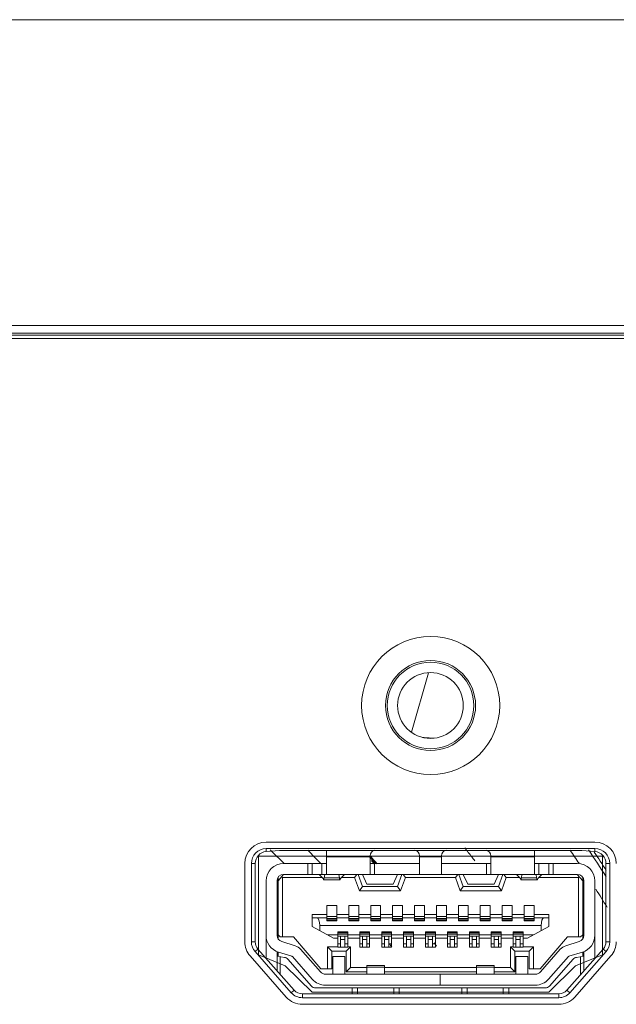
# Model space of a CAD drawing. Extents: x 0 to 841, y 0 to 594.
# Drawn here: x 363 to 376, y 307 to 330 of the extents above; entities that cross this region are included whole.
import ezdxf

# ---------------------------------------------------------------- set-up
doc = ezdxf.new("R2010")
doc.units = 0
doc.header["$LTSCALE"] = 46.255
for name, color, linetype, lineweight in [('11-190F4G003DXF_CONTINUOUS_LINE', 7, 'CONTINUOUS', 5), ('51-7CM02-BTMDXF_CONTINUOUS_LINE', 7, 'CONTINUOUS', 5), ('51-7CM09-DECDXF_CONTINUOUS_LINE', 7, 'CONTINUOUS', 5), ('78V-FOCUS-RIDXF_CONTINUOUS_LINE', 7, 'CONTINUOUS', 5), ('7CM-TOP-COVEDXF_CONTINUOUS_LINE', 7, 'CONTINUOUS', 5), ('F1R__2016120DXF_CONTINUOUS_LINE', 7, 'CONTINUOUS', 5), ('FOCUS-RING-CDXF_CONTINUOUS_LINE', 7, 'CONTINUOUS', 5), ('U1-4K550-IO-DXF_CONTINUOUS_LINE', 7, 'CONTINUOUS', 5), ('U1_4K550_IO_DXF_CONTINUOUS_LINE', 7, 'CONTINUOUS', 5)]:
    doc.layers.add(name, color=color, linetype=linetype, lineweight=lineweight)

msp = doc.modelspace()

# ---------------------------------------------------------------- linework, layer by layer
at = {"layer": '11-190F4G003DXF_CONTINUOUS_LINE', "color": 7, "linetype": 'Continuous'}
for p, q in [((368.1807, 308.2754), (368.1807, 310.5254)), ((368.1807, 310.5254), (376.0307, 310.5254)), ((369.7307, 310.6599), (369.7307, 310.1129)), ((370.7307, 310.1129), (370.7307, 310.5379)), ((371.8557, 310.1129), (371.8557, 310.5379)), ((372.3557, 310.1129), (372.3557, 310.5379)), ((373.4807, 310.1129), (373.4807, 310.5379)), ((374.4807, 310.6599), (374.4807, 310.1129)), ((376.0307, 310.5254), (376.0307, 308.2754)), ((368.7557, 310.3629), (369.7307, 310.3629)), ((369.3057, 310.3629), (369.3057, 310.1129)), ((370.7307, 310.3629), (371.8557, 310.3629)), ((372.3557, 310.3629), (373.4807, 310.3629)), ((374.4807, 310.3629), (375.4557, 310.3629)), ((374.9057, 310.3629), (374.9057, 310.1129)), ((368.6307, 309.9629), (368.7557, 310.1129)), ((368.6307, 310.0439), (368.6307, 308.643)), ((368.7103, 310.0584), (368.7307, 310.0379)), ((368.7307, 310.0379), (368.7307, 308.6879)), ((368.7307, 310.0379), (369.6415, 310.0379)), ((368.7557, 310.1129), (375.4557, 310.1129)), ((369.5682, 310.1089), (369.5682, 310.1129)), ((369.6583, 310.0217), (369.5682, 310.1089)), ((369.6928, 310.1129), (369.6829, 310.0357)), ((370.0186, 310.1129), (370.0286, 310.0357)), ((370.0532, 310.0217), (370.1432, 310.1089)), ((370.07, 310.0379), (370.3766, 310.0379)), ((370.1432, 310.1089), (370.1432, 310.1129)), ((370.3766, 310.0379), (370.4291, 310.1129)), ((370.4857, 309.7379), (370.3766, 310.0379)), ((370.5557, 309.8379), (370.4557, 310.1129)), ((370.5557, 310.1129), (370.6557, 309.8879)), ((371.2557, 309.8879), (371.3557, 310.1129)), ((371.4557, 310.1129), (371.3557, 309.8379)), ((371.5349, 310.0379), (371.4258, 309.7379)), ((371.4823, 310.1129), (371.5349, 310.0379)), ((371.5349, 310.0379), (372.6766, 310.0379)), ((372.6766, 310.0379), (372.7291, 310.1129)), ((372.7857, 309.7379), (372.6766, 310.0379)), ((372.8557, 309.8379), (372.7557, 310.1129)), ((372.8557, 310.1129), (372.9557, 309.8879)), ((373.5557, 309.8879), (373.6557, 310.1129)), ((373.7557, 310.1129), (373.6557, 309.8379)), ((373.8349, 310.0379), (373.7258, 309.7379)), ((373.7823, 310.1129), (373.8349, 310.0379)), ((373.8349, 310.0379), (374.1415, 310.0379)), ((374.0682, 310.1089), (374.0682, 310.1129)), ((374.1583, 310.0217), (374.0682, 310.1089)), ((374.1928, 310.1129), (374.1829, 310.0357)), ((374.5186, 310.1129), (374.5286, 310.0357)), ((374.5532, 310.0217), (374.6432, 310.1089)), ((374.57, 310.0379), (375.4807, 310.0379)), ((374.6432, 310.1089), (374.6432, 310.1129)), ((375.5807, 309.9629), (375.4557, 310.1129)), ((375.4807, 310.0379), (375.5012, 310.0584)), ((375.4807, 308.6879), (375.4807, 310.0379)), ((375.5807, 308.643), (375.5807, 310.0439)), ((368.3557, 308.2006), (368.3557, 309.9629)), ((368.6057, 308.7237), (368.6057, 309.9629)), ((369.6696, 309.9879), (370.0419, 309.9879)), ((370.4857, 309.7379), (370.5557, 309.8379)), ((371.3557, 309.8379), (370.5557, 309.8379)), ((370.6557, 309.8879), (371.2557, 309.8879)), ((371.4258, 309.7379), (371.3557, 309.8379)), ((372.7857, 309.7379), (372.8557, 309.8379)), ((373.6557, 309.8379), (372.8557, 309.8379)), ((372.9557, 309.8879), (373.5557, 309.8879)), ((373.7258, 309.7379), (373.6557, 309.8379)), ((374.1696, 309.9879), (374.5419, 309.9879)), ((375.6057, 309.9629), (375.6057, 308.7237)), ((375.8557, 308.1949), (375.8557, 309.9629)), ((371.4258, 309.7379), (370.4857, 309.7379)), ((373.7258, 309.7379), (372.7857, 309.7379)), ((368.6307, 309.5079), (368.6057, 309.5079)), ((369.7432, 309.0529), (369.7432, 309.4029)), ((369.9682, 309.4029), (369.7432, 309.4029)), ((369.9682, 309.0529), (369.9682, 309.4029)), ((370.2432, 309.0529), (370.2432, 309.4029)), ((370.4682, 309.4029), (370.2432, 309.4029)), ((370.4682, 309.0529), (370.4682, 309.4029)), ((370.7432, 309.0529), (370.7432, 309.4029)), ((370.9682, 309.4029), (370.7432, 309.4029)), ((370.9682, 309.0529), (370.9682, 309.4029)), ((371.2432, 309.0529), (371.2432, 309.4029)), ((371.4682, 309.4029), (371.2432, 309.4029)), ((371.4682, 309.0529), (371.4682, 309.4029)), ((371.7432, 309.0529), (371.7432, 309.4029)), ((371.9682, 309.4029), (371.7432, 309.4029)), ((371.9682, 309.0529), (371.9682, 309.4029)), ((372.2432, 309.0529), (372.2432, 309.4029)), ((372.4682, 309.4029), (372.2432, 309.4029)), ((372.4682, 309.0529), (372.4682, 309.4029)), ((372.7432, 309.0529), (372.7432, 309.4029)), ((372.9682, 309.4029), (372.7432, 309.4029)), ((372.9682, 309.0529), (372.9682, 309.4029)), ((373.2432, 309.0529), (373.2432, 309.4029)), ((373.4682, 309.4029), (373.2432, 309.4029)), ((373.4682, 309.0529), (373.4682, 309.4029)), ((373.7432, 309.0529), (373.7432, 309.4029)), ((373.9682, 309.4029), (373.7432, 309.4029)), ((373.9682, 309.0529), (373.9682, 309.4029)), ((374.2432, 309.0529), (374.2432, 309.4029)), ((374.4682, 309.4029), (374.2432, 309.4029)), ((374.4682, 309.0529), (374.4682, 309.4029)), ((375.5807, 309.5079), (375.6057, 309.5079)), ((368.6307, 309.1679), (368.6057, 309.1679)), ((368.6057, 309.1629), (368.6307, 309.1629)), ((369.4057, 308.9229), (369.4057, 309.1979)), ((369.7432, 309.1979), (369.4057, 309.1979)), ((369.4057, 309.1229), (369.7432, 309.1229)), ((369.7432, 309.1529), (369.9682, 309.1529)), ((370.2432, 309.1979), (369.9682, 309.1979)), ((370.2432, 309.1229), (369.9682, 309.1229)), ((370.2432, 309.1529), (370.4682, 309.1529)), ((370.7432, 309.1979), (370.4682, 309.1979)), ((370.7432, 309.1229), (370.4682, 309.1229)), ((370.7432, 309.1529), (370.9682, 309.1529)), ((371.2432, 309.1979), (370.9682, 309.1979)), ((371.2432, 309.1229), (370.9682, 309.1229)), ((371.2432, 309.1529), (371.4682, 309.1529)), ((371.7432, 309.1979), (371.4682, 309.1979)), ((371.7432, 309.1229), (371.4682, 309.1229)), ((371.7432, 309.1529), (371.9682, 309.1529)), ((372.2432, 309.1979), (371.9682, 309.1979)), ((372.2432, 309.1229), (371.9682, 309.1229)), ((372.2432, 309.1529), (372.4682, 309.1529)), ((372.7432, 309.1979), (372.4682, 309.1979)), ((372.7432, 309.1229), (372.4682, 309.1229)), ((372.7432, 309.1529), (372.9682, 309.1529)), ((373.2432, 309.1979), (372.9682, 309.1979)), ((373.2432, 309.1229), (372.9682, 309.1229)), ((373.2432, 309.1529), (373.4682, 309.1529)), ((373.7432, 309.1979), (373.4682, 309.1979)), ((373.7432, 309.1229), (373.4682, 309.1229)), ((373.7432, 309.1529), (373.9682, 309.1529)), ((374.2432, 309.1979), (373.9682, 309.1979)), ((374.2432, 309.1229), (373.9682, 309.1229)), ((374.2432, 309.1529), (374.4682, 309.1529)), ((374.8057, 309.1979), (374.4682, 309.1979)), ((374.4682, 309.1229), (374.8057, 309.1229)), ((374.8057, 308.9229), (374.8057, 309.1979)), ((375.5807, 309.1679), (375.6057, 309.1679)), ((375.5807, 309.1629), (375.6057, 309.1629)), ((369.4057, 308.9229), (369.8939, 308.6579)), ((369.5807, 308.9479), (369.5807, 308.8279)), ((369.9682, 309.0529), (369.7432, 309.0529)), ((370.4682, 309.0529), (370.2432, 309.0529)), ((370.9682, 309.0529), (370.7432, 309.0529)), ((371.4682, 309.0529), (371.2432, 309.0529)), ((371.9682, 309.0529), (371.7432, 309.0529)), ((372.4682, 309.0529), (372.2432, 309.0529)), ((372.9682, 309.0529), (372.7432, 309.0529)), ((373.4682, 309.0529), (373.2432, 309.0529)), ((373.9682, 309.0529), (373.7432, 309.0529)), ((374.4682, 309.0529), (374.2432, 309.0529)), ((374.3176, 308.6579), (374.8057, 308.9229)), ((374.6307, 308.8279), (374.6307, 308.9479)), ((368.6307, 308.6629), (368.6204, 308.6629)), ((368.6807, 308.6879), (368.6307, 308.7379)), ((368.6807, 308.6879), (368.9807, 308.6879)), ((368.9807, 308.6879), (369.6057, 307.9629)), ((369.7557, 308.7329), (369.9932, 308.7329)), ((369.8939, 308.6579), (369.9932, 308.6579)), ((369.9932, 308.4529), (369.9932, 308.8029)), ((370.2182, 308.8029), (369.9932, 308.8029)), ((369.9932, 308.7029), (370.2182, 308.7029)), ((370.0557, 308.4529), (370.0557, 308.7029)), ((370.1557, 308.4529), (370.1557, 308.7029)), ((370.2182, 308.4529), (370.2182, 308.8029)), ((370.2182, 308.7329), (370.4932, 308.7329)), ((370.2182, 308.6579), (370.4932, 308.6579)), ((370.4932, 308.4529), (370.4932, 308.8029)), ((370.7182, 308.8029), (370.4932, 308.8029)), ((370.4932, 308.7029), (370.7182, 308.7029)), ((370.5557, 308.4529), (370.5557, 308.7029)), ((370.6557, 308.4529), (370.6557, 308.7029)), ((370.7182, 308.4529), (370.7182, 308.8029)), ((370.7182, 308.7329), (370.9932, 308.7329)), ((370.7182, 308.6579), (370.9932, 308.6579)), ((370.9932, 308.4529), (370.9932, 308.8029)), ((371.2182, 308.8029), (370.9932, 308.8029)), ((370.9932, 308.7029), (371.2182, 308.7029)), ((371.0557, 308.4529), (371.0557, 308.7029)), ((371.1557, 308.4529), (371.1557, 308.7029)), ((371.2182, 308.4529), (371.2182, 308.8029)), ((371.2182, 308.7329), (371.4932, 308.7329)), ((371.2182, 308.6579), (371.4932, 308.6579)), ((371.4932, 308.4529), (371.4932, 308.8029)), ((371.7182, 308.8029), (371.4932, 308.8029)), ((371.4932, 308.7029), (371.7182, 308.7029)), ((371.5557, 308.4529), (371.5557, 308.7029)), ((371.6557, 308.4529), (371.6557, 308.7029)), ((371.7182, 308.4529), (371.7182, 308.8029)), ((371.7182, 308.7329), (371.9932, 308.7329)), ((371.7182, 308.6579), (371.9932, 308.6579)), ((371.9932, 308.4529), (371.9932, 308.8029)), ((372.2182, 308.8029), (371.9932, 308.8029)), ((371.9932, 308.7029), (372.2182, 308.7029)), ((372.0557, 308.4529), (372.0557, 308.7029)), ((372.1557, 308.4529), (372.1557, 308.7029)), ((372.2182, 308.4529), (372.2182, 308.8029)), ((372.2182, 308.7329), (372.4932, 308.7329)), ((372.2182, 308.6579), (372.4932, 308.6579)), ((372.4932, 308.4529), (372.4932, 308.8029)), ((372.7182, 308.8029), (372.4932, 308.8029)), ((372.4932, 308.7029), (372.7182, 308.7029)), ((372.5557, 308.4529), (372.5557, 308.7029)), ((372.6557, 308.4529), (372.6557, 308.7029)), ((372.7182, 308.4529), (372.7182, 308.8029)), ((372.7182, 308.7329), (372.9932, 308.7329)), ((372.7182, 308.6579), (372.9932, 308.6579)), ((372.9932, 308.4529), (372.9932, 308.8029)), ((373.2182, 308.8029), (372.9932, 308.8029)), ((372.9932, 308.7029), (373.2182, 308.7029)), ((373.0557, 308.4529), (373.0557, 308.7029)), ((373.1557, 308.4529), (373.1557, 308.7029)), ((373.2182, 308.4529), (373.2182, 308.8029)), ((373.2182, 308.7329), (373.4932, 308.7329)), ((373.2182, 308.6579), (373.4932, 308.6579)), ((373.4932, 308.4529), (373.4932, 308.8029)), ((373.7182, 308.8029), (373.4932, 308.8029)), ((373.4932, 308.7029), (373.7182, 308.7029)), ((373.5557, 308.4529), (373.5557, 308.7029)), ((373.6557, 308.4529), (373.6557, 308.7029)), ((373.7182, 308.4529), (373.7182, 308.8029)), ((373.7182, 308.7329), (373.9932, 308.7329)), ((373.7182, 308.6579), (373.9932, 308.6579)), ((373.9932, 308.4529), (373.9932, 308.8029)), ((374.2182, 308.8029), (373.9932, 308.8029)), ((373.9932, 308.7029), (374.2182, 308.7029)), ((374.0557, 308.4529), (374.0557, 308.7029)), ((374.1557, 308.4529), (374.1557, 308.7029)), ((374.2182, 308.4529), (374.2182, 308.8029)), ((374.2182, 308.7329), (374.4557, 308.7329)), ((374.2182, 308.6579), (374.3176, 308.6579)), ((374.6057, 307.9629), (375.2307, 308.6879)), ((375.2307, 308.6879), (375.5307, 308.6879)), ((375.5807, 308.7379), (375.5307, 308.6879)), ((375.591, 308.6629), (375.5807, 308.6629)), ((369.019, 308.4858), (368.7116, 308.5803)), ((369.7557, 307.9629), (369.7557, 308.4629)), ((369.7557, 308.4629), (369.8557, 308.3629)), ((369.7557, 308.4629), (369.9932, 308.4629)), ((369.9932, 308.5279), (370.0557, 308.5279)), ((369.9932, 308.4529), (370.2182, 308.4529)), ((370.1557, 308.5279), (370.2182, 308.5279)), ((370.2807, 308.4629), (370.1807, 308.3629)), ((370.2182, 308.4629), (370.2807, 308.4629)), ((370.2807, 308.4629), (370.2807, 307.9879)), ((370.4932, 308.5279), (370.5557, 308.5279)), ((370.4932, 308.4529), (370.7182, 308.4529)), ((370.6557, 308.5279), (370.7182, 308.5279)), ((370.9932, 308.5279), (371.0557, 308.5279)), ((370.9932, 308.4529), (371.2182, 308.4529)), ((371.1557, 308.5279), (371.2182, 308.5279)), ((371.4932, 308.5279), (371.5557, 308.5279)), ((371.4932, 308.4529), (371.7182, 308.4529)), ((371.6557, 308.5279), (371.7182, 308.5279)), ((371.9932, 308.5279), (372.0557, 308.5279)), ((371.9932, 308.4529), (372.2182, 308.4529)), ((372.1557, 308.5279), (372.2182, 308.5279)), ((372.4932, 308.5279), (372.5557, 308.5279)), ((372.4932, 308.4529), (372.7182, 308.4529)), ((372.6557, 308.5279), (372.7182, 308.5279)), ((372.9932, 308.5279), (373.0557, 308.5279)), ((372.9932, 308.4529), (373.2182, 308.4529)), ((373.1557, 308.5279), (373.2182, 308.5279)), ((373.4932, 308.5279), (373.5557, 308.5279)), ((373.4932, 308.4529), (373.7182, 308.4529)), ((373.6557, 308.5279), (373.7182, 308.5279)), ((373.9307, 307.9879), (373.9307, 308.4629)), ((374.0307, 308.3629), (373.9307, 308.4629)), ((373.9307, 308.4629), (373.9932, 308.4629)), ((373.9932, 308.5279), (374.0557, 308.5279)), ((373.9932, 308.4529), (374.2182, 308.4529)), ((374.1557, 308.5279), (374.2182, 308.5279)), ((374.2182, 308.4629), (374.4557, 308.4629)), ((374.4557, 308.4629), (374.3557, 308.3629)), ((374.4557, 308.4629), (374.4557, 307.9629)), ((375.4998, 308.5803), (375.1925, 308.4858)), ((368.7932, 308.0254), (368.1807, 308.2754)), ((368.6057, 307.9165), (368.6057, 308.3561)), ((368.6057, 308.2479), (368.7751, 308.2214)), ((368.6307, 308.3414), (368.6307, 308.244)), ((368.6381, 308.3414), (368.9455, 308.2468)), ((368.6807, 308.2362), (368.6807, 307.8313)), ((368.9569, 308.2394), (369.4108, 307.7237)), ((369.5984, 307.8888), (369.1446, 308.4046)), ((369.8557, 307.9629), (369.8557, 308.3629)), ((369.8557, 308.3629), (370.1807, 308.3629)), ((369.8807, 308.2379), (369.8807, 307.8379)), ((370.1557, 308.2379), (369.8807, 308.2379)), ((370.1557, 307.8379), (370.1557, 308.2379)), ((370.1807, 308.3629), (370.1807, 307.8879)), ((374.0307, 307.8879), (374.0307, 308.3629)), ((374.0307, 308.3629), (374.3557, 308.3629)), ((374.0557, 308.2379), (374.0557, 307.8379)), ((374.3307, 308.2379), (374.0557, 308.2379)), ((374.3307, 307.8379), (374.3307, 308.2379)), ((374.3557, 308.3629), (374.3557, 307.9629)), ((375.0669, 308.4046), (374.613, 307.8888)), ((374.8007, 307.7237), (375.2546, 308.2394)), ((375.266, 308.2468), (375.5734, 308.3414)), ((375.4182, 308.0254), (376.0307, 308.2754)), ((375.4364, 308.2214), (375.6057, 308.2479)), ((375.5307, 307.8256), (375.5307, 308.2362)), ((375.5807, 308.244), (375.5807, 308.3414)), ((375.6057, 307.9108), (375.6057, 308.3561)), ((369.4057, 307.4254), (368.7932, 308.0254)), ((369.3909, 307.5653), (368.8496, 308.1805)), ((370.2807, 307.9879), (370.1807, 307.8879)), ((370.2807, 307.9879), (370.6557, 307.9879)), ((370.6557, 308.0379), (370.6557, 307.8379)), ((370.6557, 308.0379), (371.0557, 308.0379)), ((371.0557, 308.0379), (371.0557, 307.8379)), ((371.0557, 307.9879), (373.1557, 307.9879)), ((373.1557, 308.0379), (373.1557, 307.8379)), ((373.1557, 308.0379), (373.5557, 308.0379)), ((373.5557, 308.0379), (373.5557, 307.8379)), ((373.5557, 307.9879), (373.9307, 307.9879)), ((373.9307, 307.9879), (374.0307, 307.8879)), ((374.8057, 307.4254), (375.4182, 308.0254)), ((375.3619, 308.1805), (374.8206, 307.5653)), ((369.6057, 307.9629), (369.8557, 307.9629)), ((372.3257, 307.8379), (369.711, 307.8379)), ((370.1807, 307.8879), (370.6557, 307.8879)), ((371.0557, 307.8879), (373.1557, 307.8879)), ((372.3257, 307.5879), (372.3257, 307.8379)), ((372.3269, 307.8379), (374.5004, 307.8379)), ((372.3307, 307.5879), (372.3307, 307.8379)), ((373.5557, 307.8879), (374.0307, 307.8879)), ((374.3557, 307.9629), (374.6057, 307.9629)), ((369.711, 307.5879), (372.3257, 307.5879)), ((372.3269, 307.5879), (374.5004, 307.5879)), ((374.8057, 307.4254), (369.4057, 307.4254)), ((369.4848, 307.5229), (374.7267, 307.5229)), ((370.3182, 307.5229), (370.3182, 307.3881)), ((371.3932, 307.3881), (371.3932, 307.5229)), ((372.8182, 307.3881), (372.8182, 307.5229)), ((373.8932, 307.5229), (373.8932, 307.3881))]:
    msp.add_line(p, q, dxfattribs=at)
at = {"layer": '11-190F4G003DXF_CONTINUOUS_LINE', "color": 9, "linetype": 'Continuous'}
for p, q in [((369.7307, 310.5129), (370.7307, 310.5129)), ((371.8557, 310.5129), (372.3557, 310.5129)), ((373.4807, 310.5129), (374.4807, 310.5129)), ((369.4057, 310.3629), (369.4057, 310.1129)), ((369.6307, 310.3629), (369.6307, 310.1129)), ((370.8307, 310.1129), (370.8307, 310.3629)), ((373.3807, 310.3629), (373.3807, 310.1129)), ((374.5807, 310.1129), (374.5807, 310.3629)), ((374.8057, 310.3629), (374.8057, 310.1129)), ((370.0286, 310.0357), (369.6829, 310.0357)), ((374.1829, 310.0357), (374.5286, 310.0357)), ((369.7432, 309.1085), (369.9682, 309.1085)), ((370.2432, 309.1085), (370.4682, 309.1085)), ((370.7432, 309.1085), (370.9682, 309.1085)), ((371.2432, 309.1085), (371.4682, 309.1085)), ((371.7432, 309.1085), (371.9682, 309.1085)), ((372.2432, 309.1085), (372.4682, 309.1085)), ((372.7432, 309.1085), (372.9682, 309.1085)), ((373.2432, 309.1085), (373.4682, 309.1085)), ((373.7432, 309.1085), (373.9682, 309.1085)), ((374.2432, 309.1085), (374.4682, 309.1085)), ((374.6307, 308.9479), (369.5807, 308.9479)), ((369.7432, 309.0742), (369.9682, 309.0742)), ((369.7432, 309.0679), (369.9682, 309.0679)), ((370.2432, 309.0742), (370.4682, 309.0742)), ((370.2432, 309.0679), (370.4682, 309.0679)), ((370.7432, 309.0742), (370.9682, 309.0742)), ((370.7432, 309.0679), (370.9682, 309.0679)), ((371.2432, 309.0742), (371.4682, 309.0742)), ((371.2432, 309.0679), (371.4682, 309.0679)), ((371.7432, 309.0742), (371.9682, 309.0742)), ((371.7432, 309.0679), (371.9682, 309.0679)), ((372.2432, 309.0742), (372.4682, 309.0742)), ((372.2432, 309.0679), (372.4682, 309.0679)), ((372.7432, 309.0742), (372.9682, 309.0742)), ((372.7432, 309.0679), (372.9682, 309.0679)), ((373.2432, 309.0742), (373.4682, 309.0742)), ((373.2432, 309.0679), (373.4682, 309.0679)), ((373.7432, 309.0742), (373.9682, 309.0742)), ((373.7432, 309.0679), (373.9682, 309.0679)), ((374.2432, 309.0742), (374.4682, 309.0742)), ((374.2432, 309.0679), (374.4682, 309.0679)), ((369.9932, 308.7879), (370.2182, 308.7879)), ((369.9932, 308.7816), (370.2182, 308.7816)), ((369.9932, 308.7473), (370.2182, 308.7473)), ((370.4932, 308.7879), (370.7182, 308.7879)), ((370.4932, 308.7816), (370.7182, 308.7816)), ((370.4932, 308.7473), (370.7182, 308.7473)), ((370.9932, 308.7879), (371.2182, 308.7879)), ((370.9932, 308.7816), (371.2182, 308.7816)), ((370.9932, 308.7473), (371.2182, 308.7473)), ((371.4932, 308.7879), (371.7182, 308.7879)), ((371.4932, 308.7816), (371.7182, 308.7816)), ((371.4932, 308.7473), (371.7182, 308.7473)), ((371.9932, 308.7879), (372.2182, 308.7879)), ((371.9932, 308.7816), (372.2182, 308.7816)), ((371.9932, 308.7473), (372.2182, 308.7473)), ((372.4932, 308.7879), (372.7182, 308.7879)), ((372.4932, 308.7816), (372.7182, 308.7816)), ((372.4932, 308.7473), (372.7182, 308.7473)), ((372.9932, 308.7879), (373.2182, 308.7879)), ((372.9932, 308.7816), (373.2182, 308.7816)), ((372.9932, 308.7473), (373.2182, 308.7473)), ((373.4932, 308.7879), (373.7182, 308.7879)), ((373.4932, 308.7816), (373.7182, 308.7816)), ((373.4932, 308.7473), (373.7182, 308.7473)), ((373.9932, 308.7879), (374.2182, 308.7879)), ((373.9932, 308.7816), (374.2182, 308.7816)), ((373.9932, 308.7473), (374.2182, 308.7473)), ((370.0557, 308.6255), (370.1557, 308.6255)), ((370.5557, 308.6255), (370.6557, 308.6255)), ((371.0557, 308.6255), (371.1557, 308.6255)), ((371.5557, 308.6255), (371.6557, 308.6255)), ((372.0557, 308.6255), (372.1557, 308.6255)), ((372.5557, 308.6255), (372.6557, 308.6255)), ((373.0557, 308.6255), (373.1557, 308.6255)), ((373.5557, 308.6255), (373.6557, 308.6255)), ((374.0557, 308.6255), (374.1557, 308.6255)), ((371.0557, 308.0008), (370.6557, 308.0008)), ((373.1557, 308.0008), (373.5557, 308.0008)), ((370.4432, 307.5229), (370.4432, 307.3881)), ((371.2682, 307.5229), (371.2682, 307.3881)), ((372.9432, 307.5229), (372.9432, 307.3881)), ((373.7682, 307.5229), (373.7682, 307.3881))]:
    msp.add_line(p, q, dxfattribs=at)
at = {"layer": '11-190F4G003DXF_CONTINUOUS_LINE', "color": 7, "linetype": 'Continuous'}
msp.add_circle((372.1057, 313.9629), 0.75, dxfattribs=at)
for centre, radius, start, end in [((370.8557, 310.5379), 0.125, 98.88611, 180), ((371.7307, 310.5379), 0.125, 0, 81.11389), ((372.4807, 310.5379), 0.125, 98.88611, 180), ((373.3557, 310.5379), 0.125, 0, 81.11389), ((368.7557, 309.9629), 0.4, 90, 180), ((375.4557, 309.9629), 0.4, 0, 90), ((368.7557, 309.9629), 0.15, 90, 180), ((375.4557, 309.9629), 0.15, 0, 90), ((368.7557, 308.7237), 0.4, 180, 252.89727), ((368.7557, 308.7237), 0.15, 180, 252.89727), ((375.4557, 308.7237), 0.15, 287.10273, 0), ((375.4557, 308.7237), 0.4, 287.10273, 0), ((368.9381, 308.2229), 0.275, 41.34778, 72.89727), ((375.2734, 308.2229), 0.275, 107.10273, 138.65222), ((368.7557, 308.0979), 0.125, 41.34778, 81.1042), ((368.9381, 308.2229), 0.025, 41.34778, 72.89727), ((375.2734, 308.2229), 0.025, 107.10273, 138.65222), ((375.4557, 308.0979), 0.125, 98.8958, 138.65222), ((369.711, 307.9879), 0.15, 221.34778, 270), ((374.5004, 307.9879), 0.15, 270, 318.65222), ((369.4848, 307.6479), 0.125, 221.34778, 270), ((369.711, 307.9879), 0.4, 221.34778, 270), ((374.5004, 307.9879), 0.4, 270, 318.65222), ((374.7267, 307.6479), 0.125, 270, 318.65222)]:
    msp.add_arc(centre, radius, start, end, dxfattribs=at)
for centre, major_axis, ratio, start_param, end_param in [((369.6696, 310.3379), (0, 0.35), 0.0753425, 2.6986816, 3.6701494), ((370.0419, 310.3379), (0, 0.35), 0.0753425, -3.6701494, -2.6986816), ((374.1696, 310.3379), (0, 0.35), 0.0753425, 2.6986816, 3.6701494), ((374.5419, 310.3379), (0, 0.35), 0.0753425, -3.6701494, -2.6986816), ((369.5195, 308.9479), (0, 0.175), 0.35, -1.5707963, 0), ((374.692, 308.9479), (0, 0.175), 0.35, 0, 1.5707963)]:
    msp.add_ellipse(centre, major_axis=major_axis, ratio=ratio, start_param=start_param, end_param=end_param, dxfattribs=at)
at = {"layer": '51-7CM02-BTMDXF_CONTINUOUS_LINE', "color": 7, "linetype": 'Continuous'}
msp.add_ellipse((354.8307, 296.4892), major_axis=(0, 25.3214), ratio=0.9999998, start_param=-0.9984803, end_param=-0.9786853, dxfattribs=at)
at = {"layer": '51-7CM09-DECDXF_CONTINUOUS_LINE', "color": 7, "linetype": 'Continuous'}
for radius, start, end in [(25.25, 32.54796, 34.21495), (24.9, 33.91074, 34.74369), (24.9, 31.17803, 32.28918)]:
    msp.add_arc((354.8307, 296.4729), radius, start, end, dxfattribs=at)
for major_axis, start_param, end_param in [((23, 0), 0.6564908, 0.6679031), ((0, 23), -0.9191427, -0.9143055)]:
    msp.add_ellipse((354.8307, 296.4729), major_axis=major_axis, ratio=1, start_param=start_param, end_param=end_param, dxfattribs=at)
at = {"layer": '78V-FOCUS-RIDXF_CONTINUOUS_LINE', "color": 7, "linetype": 'Continuous'}
for radius, start, end in [(19.9001, 45.56702, 46.8312), (20.4933, 43.88739, 45.05288), (20.4933, 36.87885, 37.12926)]:
    msp.add_arc((354.8307, 296.1582), radius, start, end, dxfattribs=at)
at = {"layer": '7CM-TOP-COVEDXF_CONTINUOUS_LINE', "color": 7, "linetype": 'Continuous'}
for p, q in [((295.5307, 329.5979), (470.7307, 329.5979)), ((455.3926, 322.4029), (312.0188, 322.4029))]:
    msp.add_line(p, q, dxfattribs=at)
at = {"layer": '7CM-TOP-COVEDXF_CONTINUOUS_LINE', "color": 9, "linetype": 'Continuous'}
for p, q in [((312.0188, 322.6287), (455.3926, 322.6287)), ((312.0188, 322.4499), (455.3926, 322.4499)), ((372.0632, 314.7088), (371.6747, 313.3541)), ((371.9254, 313.2321), (371.9648, 313.2304)), ((371.9648, 313.2304), (372.2014, 313.2204))]:
    msp.add_line(p, q, dxfattribs=at)
at = {"layer": 'F1R__2016120DXF_CONTINUOUS_LINE', "color": 7, "linetype": 'Continuous'}
for radius, start, end in [(21, 40.31931, 40.80773), (20.975, 40.31739, 40.57436), (20.975, 33.88577, 34.13374)]:
    msp.add_arc((354.8307, 296.784), radius, start, end, dxfattribs=at)
at = {"layer": 'FOCUS-RING-CDXF_CONTINUOUS_LINE', "color": 7, "linetype": 'Continuous'}
msp.add_arc((354.8307, 296.8583), 20.975, 40.04953, 40.65568, dxfattribs=at)
at = {"layer": 'U1-4K550-IO-DXF_CONTINUOUS_LINE', "color": 7, "linetype": 'Continuous'}
for p, q in [((431.3642, 322.328), (312.3046, 322.328)), ((368.3582, 310.8493), (375.8582, 310.8493)), ((367.8707, 308.5761), (367.8707, 310.3618)), ((368.8178, 307.3161), (367.9923, 308.2541)), ((376.2243, 308.2542), (375.3995, 307.3162)), ((375.0334, 307.1507), (369.1837, 307.1507))]:
    msp.add_line(p, q, dxfattribs=at)
msp.add_circle((372.1107, 313.9629), 1.575, dxfattribs=at)
for centre, start, end in [((368.3582, 310.3618), 90, 180), ((375.8582, 310.3618), 0, 90), ((368.3582, 308.5761), 180, 221.35), ((375.8582, 308.5761), 318.6734, 0), ((369.1837, 307.6381), 221.35, 270), ((375.0334, 307.6381), 270, 318.6734)]:
    msp.add_arc(centre, 0.4875, start, end, dxfattribs=at)
at = {"layer": 'U1_4K550_IO_DXF_CONTINUOUS_LINE', "color": 9, "linetype": 'Continuous'}
for p, q in [((368.3582, 310.6337), (368.3582, 310.6993)), ((375.8582, 310.6993), (375.8582, 310.6337)), ((368.1082, 310.3618), (368.0207, 310.3618)), ((376.1957, 310.3618), (376.1082, 310.3618)), ((368.0207, 308.5761), (368.1082, 308.5761)), ((376.1957, 308.5761), (376.1082, 308.5761)), ((368.1049, 308.3532), (368.1706, 308.411)), ((376.1116, 308.3532), (376.0459, 308.411)), ((368.9304, 307.4152), (368.9961, 307.473)), ((369.1837, 307.3007), (369.1837, 307.3881)), ((375.0327, 307.3007), (375.0327, 307.3881)), ((375.2861, 307.4152), (375.2204, 307.473))]:
    msp.add_line(p, q, dxfattribs=at)
at = {"layer": 'U1_4K550_IO_DXF_CONTINUOUS_LINE', "color": 7, "linetype": 'Continuous'}
for p, q in [((375.8582, 310.6993), (368.3582, 310.6993)), ((368.3582, 310.6337), (368.6582, 310.6599)), ((375.5582, 310.6599), (368.6582, 310.6599)), ((375.5582, 310.6599), (375.8582, 310.6337)), ((368.0207, 310.3618), (368.0207, 308.5761)), ((368.1082, 310.3618), (368.1082, 308.5761)), ((376.1082, 308.5761), (376.1082, 310.3618)), ((376.1957, 308.5761), (376.1957, 310.3618)), ((368.1049, 308.3532), (368.9304, 307.4152)), ((368.1706, 308.411), (368.9961, 307.473)), ((375.2204, 307.473), (376.0459, 308.411)), ((375.2861, 307.4152), (376.1116, 308.3532)), ((369.1837, 307.3881), (375.0327, 307.3881)), ((369.1837, 307.3007), (375.0327, 307.3007))]:
    msp.add_line(p, q, dxfattribs=at)
for radius in [1.0269, 0.9875]:
    msp.add_circle((372.1082, 313.9629), radius, dxfattribs=at)
for centre, radius, start, end in [((368.3582, 310.3618), 0.3375, 90, 180), ((375.8582, 310.3618), 0.3375, 0, 90), ((368.3582, 308.5761), 0.3375, 180, 221.35), ((368.3582, 308.5761), 0.25, 180, 221.35), ((375.8582, 308.5761), 0.25, 318.65, 0), ((375.8582, 308.5761), 0.3375, 318.65, 0), ((369.1837, 307.6381), 0.3375, 221.35, 270), ((369.1837, 307.6381), 0.25, 221.35, 270), ((375.0327, 307.6381), 0.25, 270, 318.65), ((375.0327, 307.6381), 0.3375, 270, 318.65)]:
    msp.add_arc(centre, radius, start, end, dxfattribs=at)
for centre, start_param, end_param in [((368.3822, 310.3618), 1.658397, 3.1415927), ((375.8343, 310.3618), 0, 1.4831957)]:
    msp.add_ellipse(centre, major_axis=(0.274, 0), ratio=0.9961655, start_param=start_param, end_param=end_param, dxfattribs=at)

doc.saveas('drawing.dxf')
